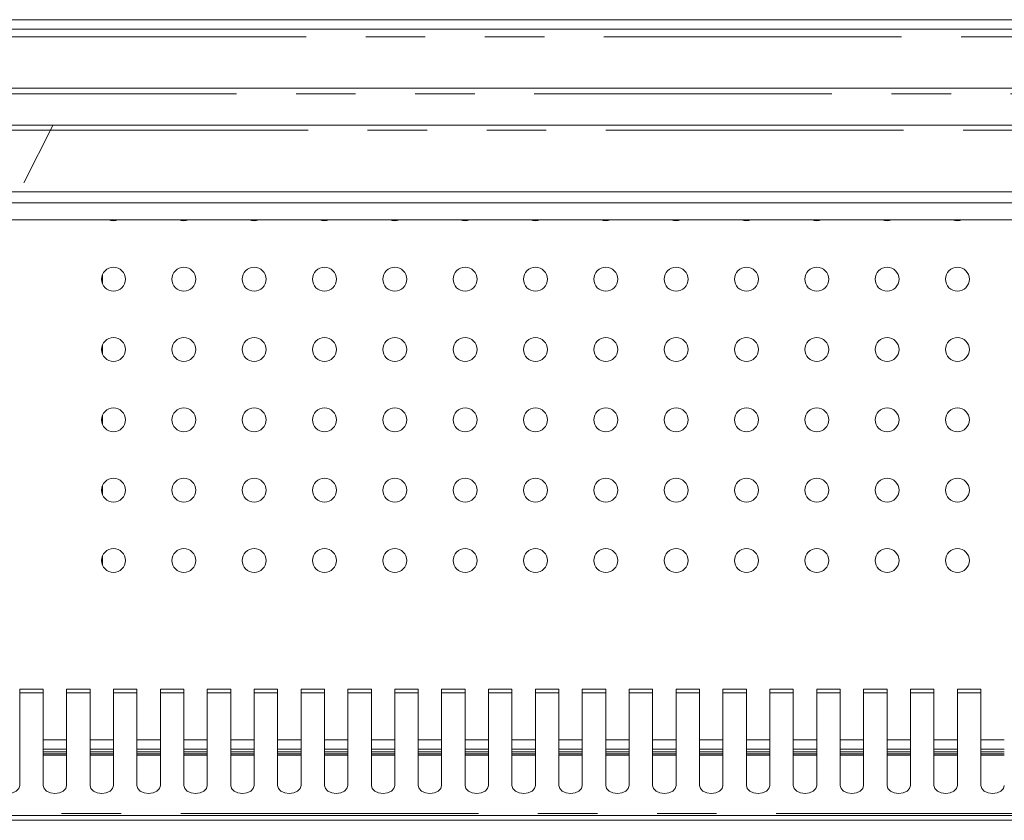
# Model space of a CAD drawing. Units: millimetres. Extents: x 0 to 586, y 0 to 420.
# Drawn here: x 424 to 445, y 282 to 299 of the extents above; entities that cross this region are included whole.
import ezdxf

# ---------------------------------------------------------------- set-up
doc = ezdxf.new("R2010")
doc.units = ezdxf.units.MM
doc.linetypes.add('CENTERX2', pattern=[20.32, 12.7, -2.54, 2.54, -2.54])
doc.linetypes.add('PHANTOM', pattern=[12.7, 6.35, -1.27, 1.27, -1.27, 1.27, -1.27])

msp = doc.modelspace()

# ---------------------------------------------------------------- linework, layer by layer
at = {"color": 7, "linetype": 'Continuous', "lineweight": 15}
for p, q in [((410.387, 298.641), (481.377, 298.641)), ((481.093, 298.441), (410.671, 298.441)), ((409.882, 297.181), (556.882, 297.181)), ((410.182, 296.389), (556.582, 296.389)), ((481.257, 294.971), (410.507, 294.971)), ((480.732, 294.731), (411.032, 294.731)), ((481.25, 294.371), (410.514, 294.371)), ((426.07, 293.198), (426.07, 293.01)), ((426.07, 291.698), (426.07, 291.51)), ((426.07, 290.198), (426.07, 290.01)), ((426.07, 288.698), (426.07, 288.51)), ((426.07, 287.198), (426.07, 287.01)), ((424.807, 284.358), (424.307, 284.358)), ((424.307, 284.358), (424.307, 284.278)), ((424.807, 284.278), (424.807, 284.358)), ((425.807, 284.358), (425.307, 284.358)), ((425.307, 284.358), (425.307, 284.278)), ((425.807, 284.278), (425.807, 284.358)), ((426.807, 284.358), (426.307, 284.358)), ((426.307, 284.358), (426.307, 284.278)), ((426.807, 284.278), (426.807, 284.358)), ((427.807, 284.358), (427.307, 284.358)), ((427.307, 284.358), (427.307, 284.278)), ((427.807, 284.278), (427.807, 284.358)), ((428.807, 284.358), (428.307, 284.358)), ((428.307, 284.358), (428.307, 284.278)), ((428.807, 284.278), (428.807, 284.358)), ((429.807, 284.358), (429.307, 284.358)), ((429.307, 284.358), (429.307, 284.278)), ((429.807, 284.278), (429.807, 284.358)), ((430.807, 284.358), (430.307, 284.358)), ((430.307, 284.358), (430.307, 284.278)), ((430.807, 284.278), (430.807, 284.358)), ((431.807, 284.358), (431.307, 284.358)), ((431.307, 284.358), (431.307, 284.278)), ((431.807, 284.278), (431.807, 284.358)), ((432.807, 284.358), (432.307, 284.358)), ((432.307, 284.358), (432.307, 284.278)), ((432.807, 284.278), (432.807, 284.358)), ((433.807, 284.358), (433.307, 284.358)), ((433.307, 284.358), (433.307, 284.278)), ((433.807, 284.278), (433.807, 284.358)), ((434.807, 284.358), (434.307, 284.358)), ((434.307, 284.358), (434.307, 284.278)), ((434.807, 284.278), (434.807, 284.358)), ((435.807, 284.358), (435.307, 284.358)), ((435.307, 284.358), (435.307, 284.278)), ((435.807, 284.278), (435.807, 284.358)), ((436.807, 284.358), (436.307, 284.358)), ((436.307, 284.358), (436.307, 284.278)), ((436.807, 284.278), (436.807, 284.358)), ((437.807, 284.358), (437.307, 284.358)), ((437.307, 284.358), (437.307, 284.278)), ((437.807, 284.278), (437.807, 284.358)), ((438.807, 284.358), (438.307, 284.358)), ((438.307, 284.358), (438.307, 284.278)), ((438.807, 284.278), (438.807, 284.358)), ((439.807, 284.358), (439.307, 284.358)), ((439.307, 284.358), (439.307, 284.278)), ((439.807, 284.278), (439.807, 284.358)), ((440.807, 284.358), (440.307, 284.358)), ((440.307, 284.358), (440.307, 284.278)), ((440.807, 284.278), (440.807, 284.358)), ((441.807, 284.358), (441.307, 284.358)), ((441.307, 284.358), (441.307, 284.278)), ((441.807, 284.278), (441.807, 284.358)), ((442.807, 284.358), (442.307, 284.358)), ((442.307, 284.358), (442.307, 284.278)), ((442.807, 284.278), (442.807, 284.358)), ((443.807, 284.358), (443.307, 284.358)), ((443.307, 284.358), (443.307, 284.278)), ((443.807, 284.278), (443.807, 284.358)), ((444.807, 284.358), (444.307, 284.358)), ((444.307, 284.358), (444.307, 284.278)), ((444.807, 284.278), (444.807, 284.358)), ((424.307, 282.306), (424.307, 284.278)), ((424.807, 284.278), (424.807, 282.306)), ((425.307, 282.306), (425.307, 284.278)), ((425.807, 284.278), (425.807, 282.306)), ((426.307, 282.306), (426.307, 284.278)), ((426.807, 284.278), (426.807, 282.306)), ((427.307, 282.306), (427.307, 284.278)), ((427.807, 284.278), (427.807, 282.306)), ((428.307, 282.306), (428.307, 284.278)), ((428.807, 284.278), (428.807, 282.306)), ((429.307, 282.306), (429.307, 284.278)), ((429.807, 284.278), (429.807, 282.306)), ((430.307, 282.306), (430.307, 284.278)), ((430.807, 284.278), (430.807, 282.306)), ((431.307, 282.306), (431.307, 284.278)), ((431.807, 284.278), (431.807, 282.306)), ((432.307, 282.306), (432.307, 284.278)), ((432.807, 284.278), (432.807, 282.306)), ((433.307, 282.306), (433.307, 284.278)), ((433.807, 284.278), (433.807, 282.306)), ((434.307, 282.306), (434.307, 284.278)), ((434.807, 284.278), (434.807, 282.306)), ((435.307, 282.306), (435.307, 284.278)), ((435.807, 284.278), (435.807, 282.306)), ((436.307, 282.306), (436.307, 284.278)), ((436.807, 284.278), (436.807, 282.306)), ((437.307, 282.306), (437.307, 284.278)), ((437.807, 284.278), (437.807, 282.306)), ((438.307, 282.306), (438.307, 284.278)), ((438.807, 284.278), (438.807, 282.306)), ((439.307, 282.306), (439.307, 284.278)), ((439.807, 284.278), (439.807, 282.306)), ((440.307, 282.306), (440.307, 284.278)), ((440.807, 284.278), (440.807, 282.306)), ((441.307, 282.306), (441.307, 284.278)), ((441.807, 284.278), (441.807, 282.306)), ((442.307, 282.306), (442.307, 284.278)), ((442.807, 284.278), (442.807, 282.306)), ((443.307, 282.306), (443.307, 284.278)), ((443.807, 284.278), (443.807, 282.306)), ((444.307, 282.306), (444.307, 284.278)), ((444.807, 284.278), (444.807, 282.306)), ((424.807, 283.078), (425.307, 283.078)), ((425.307, 282.981), (424.807, 282.981)), ((425.807, 283.078), (426.307, 283.078)), ((426.307, 282.981), (425.807, 282.981)), ((426.807, 283.078), (427.307, 283.078)), ((427.307, 282.981), (426.807, 282.981)), ((427.807, 283.078), (428.307, 283.078)), ((428.307, 282.981), (427.807, 282.981)), ((428.807, 283.078), (429.307, 283.078)), ((429.307, 282.981), (428.807, 282.981)), ((429.807, 283.078), (430.307, 283.078)), ((430.307, 282.981), (429.807, 282.981)), ((430.807, 283.078), (431.307, 283.078)), ((431.307, 282.981), (430.807, 282.981)), ((431.807, 283.078), (432.307, 283.078)), ((432.307, 282.981), (431.807, 282.981)), ((432.807, 283.078), (433.307, 283.078)), ((433.307, 282.981), (432.807, 282.981)), ((433.807, 283.078), (434.307, 283.078)), ((434.307, 282.981), (433.807, 282.981)), ((434.807, 283.078), (435.307, 283.078)), ((435.307, 282.981), (434.807, 282.981)), ((435.807, 283.078), (436.307, 283.078)), ((436.307, 282.981), (435.807, 282.981)), ((436.807, 283.078), (437.307, 283.078)), ((437.307, 282.981), (436.807, 282.981)), ((437.807, 283.078), (438.307, 283.078)), ((438.307, 282.981), (437.807, 282.981)), ((438.807, 283.078), (439.307, 283.078)), ((439.307, 282.981), (438.807, 282.981)), ((439.807, 283.078), (440.307, 283.078)), ((440.307, 282.981), (439.807, 282.981)), ((440.807, 283.078), (441.307, 283.078)), ((441.307, 282.981), (440.807, 282.981)), ((441.807, 283.078), (442.307, 283.078)), ((442.307, 282.981), (441.807, 282.981)), ((442.807, 283.078), (443.307, 283.078)), ((443.307, 282.981), (442.807, 282.981)), ((443.807, 283.078), (444.307, 283.078)), ((444.307, 282.981), (443.807, 282.981)), ((444.807, 283.078), (445.307, 283.078)), ((445.307, 282.981), (444.807, 282.981)), ((415.341, 281.661), (479.382, 281.661)), ((408.666, 281.561), (558.098, 281.561))]:
    msp.add_line(p, q, dxfattribs=at)
at = {"color": 8, "linetype": 'PHANTOM', "lineweight": 0}
for p, q in [((481.217, 298.277), (410.548, 298.277)), ((409.882, 297.057), (556.882, 297.057)), ((481.257, 296.285), (410.507, 296.285)), ((424.307, 284.278), (424.807, 284.278)), ((425.307, 284.278), (425.807, 284.278)), ((426.307, 284.278), (426.807, 284.278)), ((427.307, 284.278), (427.807, 284.278)), ((428.307, 284.278), (428.807, 284.278)), ((429.307, 284.278), (429.807, 284.278)), ((430.307, 284.278), (430.807, 284.278)), ((431.307, 284.278), (431.807, 284.278)), ((432.307, 284.278), (432.807, 284.278)), ((433.307, 284.278), (433.807, 284.278)), ((434.307, 284.278), (434.807, 284.278)), ((435.307, 284.278), (435.807, 284.278)), ((436.307, 284.278), (436.807, 284.278)), ((437.307, 284.278), (437.807, 284.278)), ((438.307, 284.278), (438.807, 284.278)), ((439.307, 284.278), (439.807, 284.278)), ((440.307, 284.278), (440.807, 284.278)), ((441.307, 284.278), (441.807, 284.278)), ((442.307, 284.278), (442.807, 284.278)), ((443.307, 284.278), (443.807, 284.278)), ((444.307, 284.278), (444.807, 284.278)), ((424.807, 283.278), (425.307, 283.278)), ((425.807, 283.278), (426.307, 283.278)), ((426.807, 283.278), (427.307, 283.278)), ((427.807, 283.278), (428.307, 283.278)), ((428.807, 283.278), (429.307, 283.278)), ((429.807, 283.278), (430.307, 283.278)), ((430.807, 283.278), (431.307, 283.278)), ((431.807, 283.278), (432.307, 283.278)), ((432.807, 283.278), (433.307, 283.278)), ((433.807, 283.278), (434.307, 283.278)), ((434.807, 283.278), (435.307, 283.278)), ((435.807, 283.278), (436.307, 283.278)), ((436.807, 283.278), (437.307, 283.278)), ((437.807, 283.278), (438.307, 283.278)), ((438.807, 283.278), (439.307, 283.278)), ((439.807, 283.278), (440.307, 283.278)), ((440.807, 283.278), (441.307, 283.278)), ((441.807, 283.278), (442.307, 283.278)), ((442.807, 283.278), (443.307, 283.278)), ((443.807, 283.278), (444.307, 283.278)), ((444.807, 283.278), (445.307, 283.278)), ((425.307, 283.024), (424.807, 283.024)), ((425.307, 282.954), (424.807, 282.954)), ((426.307, 283.024), (425.807, 283.024)), ((426.307, 282.954), (425.807, 282.954)), ((427.307, 283.024), (426.807, 283.024)), ((427.307, 282.954), (426.807, 282.954)), ((428.307, 283.024), (427.807, 283.024)), ((428.307, 282.954), (427.807, 282.954)), ((429.307, 283.024), (428.807, 283.024)), ((429.307, 282.954), (428.807, 282.954)), ((430.307, 283.024), (429.807, 283.024)), ((430.307, 282.954), (429.807, 282.954)), ((431.307, 283.024), (430.807, 283.024)), ((431.307, 282.954), (430.807, 282.954)), ((432.307, 283.024), (431.807, 283.024)), ((432.307, 282.954), (431.807, 282.954)), ((433.307, 283.024), (432.807, 283.024)), ((433.307, 282.954), (432.807, 282.954)), ((434.307, 283.024), (433.807, 283.024)), ((434.307, 282.954), (433.807, 282.954)), ((435.307, 283.024), (434.807, 283.024)), ((435.307, 282.954), (434.807, 282.954)), ((436.307, 283.024), (435.807, 283.024)), ((436.307, 282.954), (435.807, 282.954)), ((437.307, 283.024), (436.807, 283.024)), ((437.307, 282.954), (436.807, 282.954)), ((438.307, 283.024), (437.807, 283.024)), ((438.307, 282.954), (437.807, 282.954)), ((439.307, 283.024), (438.807, 283.024)), ((439.307, 282.954), (438.807, 282.954)), ((440.307, 283.024), (439.807, 283.024)), ((440.307, 282.954), (439.807, 282.954)), ((441.307, 283.024), (440.807, 283.024)), ((441.307, 282.954), (440.807, 282.954)), ((442.307, 283.024), (441.807, 283.024)), ((442.307, 282.954), (441.807, 282.954)), ((443.307, 283.024), (442.807, 283.024)), ((443.307, 282.954), (442.807, 282.954)), ((444.307, 283.024), (443.807, 283.024)), ((444.307, 282.954), (443.807, 282.954)), ((445.307, 283.024), (444.807, 283.024)), ((445.307, 282.954), (444.807, 282.954)), ((415.041, 281.707), (479.382, 281.707))]:
    msp.add_line(p, q, dxfattribs=at)
at = {"color": 7, "linetype": 'CENTERX2', "lineweight": 0}
msp.add_line((417.521, 281.561), (425.015, 296.381), dxfattribs=at)
at = {"color": 7, "linetype": 'Continuous', "lineweight": 15, "flags": 128}
for points in [[(423.807, 282.306), (423.826, 282.239), (423.88, 282.183), (423.961, 282.145), (424.057, 282.132), (424.153, 282.145), (424.234, 282.183), (424.288, 282.239), (424.307, 282.306)], [(424.807, 282.306), (424.826, 282.239), (424.88, 282.183), (424.961, 282.145), (425.057, 282.132), (425.153, 282.145), (425.234, 282.183), (425.288, 282.239), (425.307, 282.306)], [(425.807, 282.306), (425.826, 282.239), (425.88, 282.183), (425.961, 282.145), (426.057, 282.132), (426.153, 282.145), (426.234, 282.183), (426.288, 282.239), (426.307, 282.306)], [(426.807, 282.306), (426.826, 282.239), (426.88, 282.183), (426.961, 282.145), (427.057, 282.132), (427.153, 282.145), (427.234, 282.183), (427.288, 282.239), (427.307, 282.306)], [(427.807, 282.306), (427.826, 282.239), (427.88, 282.183), (427.961, 282.145), (428.057, 282.132), (428.153, 282.145), (428.234, 282.183), (428.288, 282.239), (428.307, 282.306)], [(428.807, 282.306), (428.826, 282.239), (428.88, 282.183), (428.961, 282.145), (429.057, 282.132), (429.153, 282.145), (429.234, 282.183), (429.288, 282.239), (429.307, 282.306)], [(429.807, 282.306), (429.826, 282.239), (429.88, 282.183), (429.961, 282.145), (430.057, 282.132), (430.153, 282.145), (430.234, 282.183), (430.288, 282.239), (430.307, 282.306)], [(430.807, 282.306), (430.826, 282.239), (430.88, 282.183), (430.961, 282.145), (431.057, 282.132), (431.153, 282.145), (431.234, 282.183), (431.288, 282.239), (431.307, 282.306)], [(431.807, 282.306), (431.826, 282.239), (431.88, 282.183), (431.961, 282.145), (432.057, 282.132), (432.153, 282.145), (432.234, 282.183), (432.288, 282.239), (432.307, 282.306)], [(432.807, 282.306), (432.826, 282.239), (432.88, 282.183), (432.961, 282.145), (433.057, 282.132), (433.153, 282.145), (433.234, 282.183), (433.288, 282.239), (433.307, 282.306)], [(433.807, 282.306), (433.826, 282.239), (433.88, 282.183), (433.961, 282.145), (434.057, 282.132), (434.153, 282.145), (434.234, 282.183), (434.288, 282.239), (434.307, 282.306)], [(434.807, 282.306), (434.826, 282.239), (434.88, 282.183), (434.961, 282.145), (435.057, 282.132), (435.153, 282.145), (435.234, 282.183), (435.288, 282.239), (435.307, 282.306)], [(435.807, 282.306), (435.826, 282.239), (435.88, 282.183), (435.961, 282.145), (436.057, 282.132), (436.153, 282.145), (436.234, 282.183), (436.288, 282.239), (436.307, 282.306)], [(436.807, 282.306), (436.826, 282.239), (436.88, 282.183), (436.961, 282.145), (437.057, 282.132), (437.153, 282.145), (437.234, 282.183), (437.288, 282.239), (437.307, 282.306)], [(437.807, 282.306), (437.826, 282.239), (437.88, 282.183), (437.961, 282.145), (438.057, 282.132), (438.153, 282.145), (438.234, 282.183), (438.288, 282.239), (438.307, 282.306)], [(438.807, 282.306), (438.826, 282.239), (438.88, 282.183), (438.961, 282.145), (439.057, 282.132), (439.153, 282.145), (439.234, 282.183), (439.288, 282.239), (439.307, 282.306)], [(439.807, 282.306), (439.826, 282.239), (439.88, 282.183), (439.961, 282.145), (440.057, 282.132), (440.153, 282.145), (440.234, 282.183), (440.288, 282.239), (440.307, 282.306)], [(440.807, 282.306), (440.826, 282.239), (440.88, 282.183), (440.961, 282.145), (441.057, 282.132), (441.153, 282.145), (441.234, 282.183), (441.288, 282.239), (441.307, 282.306)], [(441.807, 282.306), (441.826, 282.239), (441.88, 282.183), (441.961, 282.145), (442.057, 282.132), (442.153, 282.145), (442.234, 282.183), (442.288, 282.239), (442.307, 282.306)], [(442.807, 282.306), (442.826, 282.239), (442.88, 282.183), (442.961, 282.145), (443.057, 282.132), (443.153, 282.145), (443.234, 282.183), (443.288, 282.239), (443.307, 282.306)], [(443.807, 282.306), (443.826, 282.239), (443.88, 282.183), (443.961, 282.145), (444.057, 282.132), (444.153, 282.145), (444.234, 282.183), (444.288, 282.239), (444.307, 282.306)], [(444.807, 282.306), (444.826, 282.239), (444.88, 282.183), (444.961, 282.145), (445.057, 282.132), (445.153, 282.145), (445.234, 282.183), (445.288, 282.239), (445.307, 282.306)]]:
    msp.add_lwpolyline(points, dxfattribs=at)
at = {"color": 7, "linetype": 'Continuous', "lineweight": 15}
for centre in [(426.307, 293.104), (427.807, 293.104), (429.307, 293.104), (430.807, 293.104), (432.307, 293.104), (433.807, 293.104), (435.307, 293.104), (436.807, 293.104), (438.307, 293.104), (439.807, 293.104), (441.307, 293.104), (442.807, 293.104), (444.307, 293.104), (426.307, 291.604), (427.807, 291.604), (429.307, 291.604), (430.807, 291.604), (432.307, 291.604), (433.807, 291.604), (435.307, 291.604), (436.807, 291.604), (438.307, 291.604), (439.807, 291.604), (441.307, 291.604), (442.807, 291.604), (444.307, 291.604), (426.307, 290.104), (427.807, 290.104), (429.307, 290.104), (430.807, 290.104), (432.307, 290.104), (433.807, 290.104), (435.307, 290.104), (436.807, 290.104), (438.307, 290.104), (439.807, 290.104), (441.307, 290.104), (442.807, 290.104), (444.307, 290.104), (426.307, 288.604), (427.807, 288.604), (429.307, 288.604), (430.807, 288.604), (432.307, 288.604), (433.807, 288.604), (435.307, 288.604), (436.807, 288.604), (438.307, 288.604), (439.807, 288.604), (441.307, 288.604), (442.807, 288.604), (444.307, 288.604), (426.307, 287.104), (427.807, 287.104), (429.307, 287.104), (430.807, 287.104), (432.307, 287.104), (433.807, 287.104), (435.307, 287.104), (436.807, 287.104), (438.307, 287.104), (439.807, 287.104), (441.307, 287.104), (442.807, 287.104), (444.307, 287.104)]:
    msp.add_circle(centre, 0.255, dxfattribs=at)
for centre in [(426.307, 294.604), (427.807, 294.604), (429.307, 294.604), (430.807, 294.604), (432.307, 294.604), (433.807, 294.604), (435.307, 294.604), (436.807, 294.604), (438.307, 294.604), (439.807, 294.604), (441.307, 294.604), (442.807, 294.604), (444.307, 294.604)]:
    msp.add_arc(centre, 0.255, 245.9487, 294.0513, dxfattribs=at)

doc.saveas('drawing.dxf')
